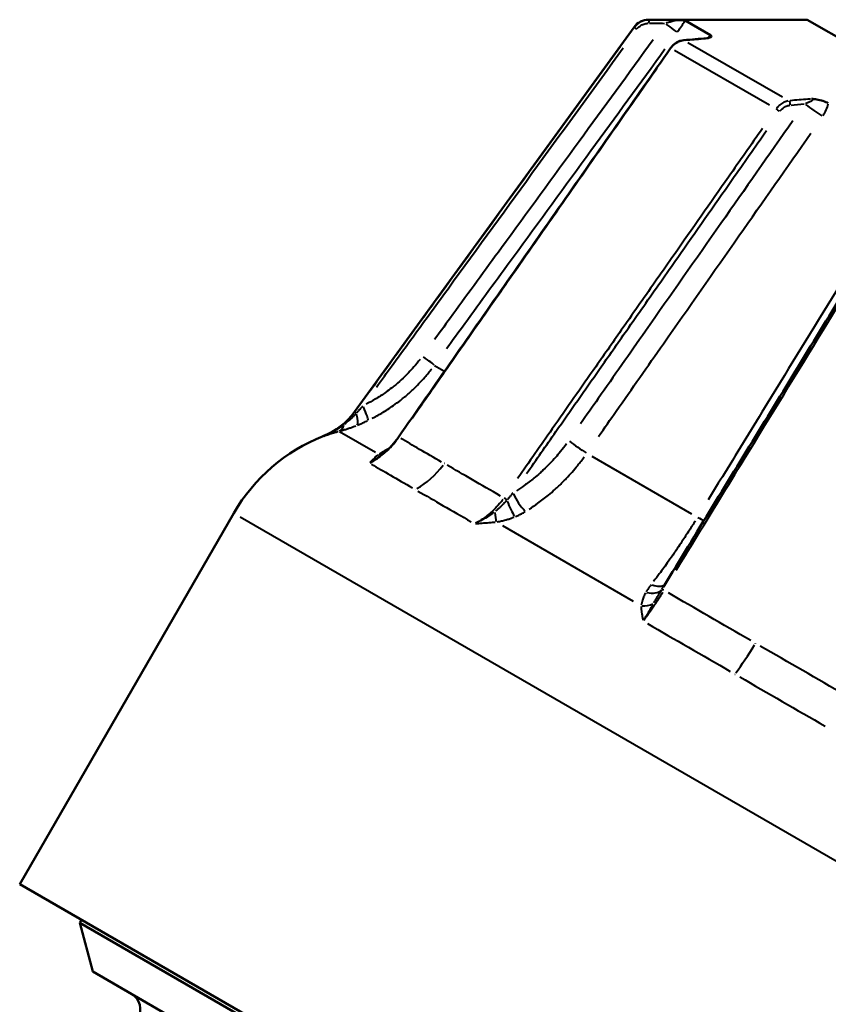
# Model space of a CAD drawing. Units: millimetres. Extents: x 0 to 212, y 0 to 164.
# Drawn here: x 60 to 83, y 136 to 164 of the extents above; entities that cross this region are included whole.
import ezdxf

# ---------------------------------------------------------------- set-up
doc = ezdxf.new("R2010")
doc.units = ezdxf.units.MM
doc.layers.add('Visible Edges(Frese)', color=7, linetype='Continuous', lineweight=50)
doc.layers.add('Visible Tangent Edges(Frese)', color=7, linetype='Continuous', lineweight=40)

msp = doc.modelspace()

# ---------------------------------------------------------------- linework, layer by layer
at = {"layer": 'Visible Edges(Frese)'}
for p, q in [((82.54, 164.029), (78.095, 164.029)), ((79.122, 164.002), (79.829, 163.594)), ((82.54, 164.029), (99.86, 154.029)), ((77.69, 163.823), (69.86, 153.046)), ((66.478, 150.209), (60.478, 139.816)), ((60.478, 139.816), (89.922, 122.816)), ((62.21, 138.816), (62.16, 138.73)), ((62.16, 138.73), (88.14, 123.73)), ((62.526, 137.364), (62.16, 138.73)), ((86.774, 123.364), (62.526, 137.364))]:
    msp.add_line(p, q, dxfattribs=at)
for centre, radius, start, end in [((78.095, 163.529), 0.5, 90, 144), ((68.242, 154.222), 2, 291.499, 324), ((70.808, 147.709), 5, 111.499, 150), ((63.358, 136.306), 0.5, 330, 60)]:
    msp.add_arc(centre, radius, start, end, dxfattribs=at)
msp.add_ellipse((15.442, -558.542), major_axis=(367.255, 659.197), ratio=0.815442, start_param=0.500465, end_param=0.501466, dxfattribs=at)
for points, knots in [([(79.122, 164.002), (79.117, 164.005), (79.1, 164.008), (79.045, 164.012), (79.008, 164.014), (78.931, 164.016), (78.901, 164.017), (78.865, 164.017), (78.855, 164.018), (78.843, 164.018), (78.842, 164.018), (78.841, 164.018)], [0, 0, 0, 0, 0.01959542, 0.01959542, 0.03780437, 0.03780437, 0.05032736, 0.05032736, 0.05510861, 0.05510861, 0.05567696, 0.05567696, 0.05567696, 0.05567696]), ([(79.726, 163.507), (79.727, 163.507), (79.728, 163.507), (79.737, 163.508), (79.744, 163.51), (79.77, 163.515), (79.791, 163.52), (79.836, 163.536), (79.851, 163.547), (79.859, 163.57), (79.85, 163.582), (79.829, 163.594)], [-0.00040073, -0.00040073, -0.00040073, -0.00040073, 0, 0, 0.00337116, 0.00337116, 0.01220086, 0.01220086, 0.02503962, 0.02503962, 0.03885594, 0.03885594, 0.03885594, 0.03885594]), ([(79.08, 163.455), (79.051, 163.453), (79.023, 163.448), (78.967, 163.432), (78.94, 163.421), (78.887, 163.395), (78.862, 163.379), (78.814, 163.344), (78.791, 163.324), (78.748, 163.28), (78.729, 163.256), (78.712, 163.231)], [0, 0, 0, 0, 0.00756149, 0.00756149, 0.01512297, 0.01512297, 0.02268446, 0.02268446, 0.03024594, 0.03024594, 0.03780743, 0.03780743, 0.03780743, 0.03780743]), ([(79.728, 163.509), (79.734, 163.51), (79.739, 163.51), (79.749, 163.512), (79.753, 163.512), (79.762, 163.514), (79.767, 163.515), (79.775, 163.516), (79.778, 163.517), (79.785, 163.519), (79.789, 163.52), (79.792, 163.521)], [-0.08013235, -0.08013235, -0.08013235, -0.08013235, -0.078843401, -0.078843401, -0.077554453, -0.077554453, -0.076265504, -0.076265504, -0.074976555, -0.074976555, -0.073687606, -0.073687606, -0.073687606, -0.073687606]), ([(78.712, 163.231), (78.203, 162.505), (77.695, 161.779), (76.678, 160.326), (76.17, 159.6), (75.153, 158.147), (74.645, 157.421), (73.629, 155.968), (73.121, 155.241), (72.104, 153.788), (71.596, 153.062), (71.088, 152.335)], [0, 0, 0, 0, 0.266481, 0.266481, 0.532963, 0.532963, 0.799444, 0.799444, 1.065925, 1.065925, 1.332407, 1.332407, 1.332407, 1.332407]), ([(83.132, 161.687), (83.088, 161.713), (83.036, 161.735), (82.925, 161.772), (82.866, 161.787), (82.765, 161.803), (82.73, 161.806), (82.691, 161.809), (82.68, 161.809), (82.668, 161.81), (82.666, 161.81), (82.665, 161.81)], [0, 0, 0, 0, 0.01959542, 0.01959542, 0.03780437, 0.03780437, 0.05032736, 0.05032736, 0.05510861, 0.05510861, 0.05567696, 0.05567696, 0.05567696, 0.05567696]), ([(85.386, 159.371), (84.927, 158.623), (84.469, 157.874), (83.553, 156.377), (83.094, 155.629), (82.178, 154.132), (81.72, 153.383), (80.803, 151.886), (80.345, 151.138), (79.429, 149.641), (78.971, 148.892), (78.512, 148.144)], [0, 0, 0, 0, 0.264664, 0.264664, 0.529329, 0.529329, 0.793993, 0.793993, 1.058657, 1.058657, 1.323322, 1.323322, 1.323322, 1.323322]), ([(70.634, 151.849), (70.668, 151.876), (70.701, 151.904), (70.766, 151.963), (70.798, 151.994), (70.861, 152.057), (70.892, 152.09), (70.951, 152.157), (70.98, 152.191), (71.035, 152.262), (71.062, 152.298), (71.088, 152.335)], [-0.07042316, -0.07042316, -0.07042316, -0.07042316, -0.05633853, -0.05633853, -0.0422539, -0.0422539, -0.02816926, -0.02816926, -0.01408463, -0.01408463, 0, 0, 0, 0])]:
    msp.add_open_spline(points, degree=3, knots=knots, dxfattribs=at)
msp.add_open_spline([(79.834, 163.537), (79.834, 163.537), (79.835, 163.538), (79.835, 163.538)], degree=3, dxfattribs=at)
at = {"layer": 'Visible Tangent Edges(Frese)'}
for p, q in [((78.095, 164.029), (78.108, 164.022)), ((77.702, 163.816), (77.69, 163.823)), ((79.195, 163.394), (81.844, 161.865)), ((81.482, 161.634), (78.825, 163.168)), ((72.103, 154.346), (72.361, 154.197)), ((69.439, 152.493), (70.448, 151.911)), ((76.506, 151.804), (79.3, 150.191)), ((66.659, 150.104), (95.741, 133.313)), ((74.006, 149.856), (77.665, 147.744))]:
    msp.add_line(p, q, dxfattribs=at)
for centre, major_axis, ratio, start_param, end_param in [((78.109, 163.921), (0.0004, 0.1), 0.141386, 0.097844, 1.416816), ((78.493, 163.968), (0.404, -0.295), 0.017561, 0.16342, 1.343121), ((77.784, 163.757), (-0.0808, 0.0589), 0.017343, 0.113538, 1.340474), ((79.088, 163.356), (-0.0083, 0.0997), 0.507636, 6.061109, 6.271497), ((78.793, 163.174), (-0.0819, 0.0573), 0.062268, 5.891718, 6.262582), ((82.016, 161.665), (-0.0083, 0.0997), 0.507636, 4.44663, 5.765603), ((82.726, 161.524), (-0.409, 0.287), 0.063052, 1.016798, 2.196499), ((81.721, 161.484), (-0.0819, 0.0573), 0.062268, 4.160946, 5.387881), ((71.692, 154.644), (0.404, -0.295), 0.017464, 0.142794, 1.342026), ((70.021, 153.253), (0.217, -0.45), 0.092214, 0.123191, 1.367088), ((69.946, 152.985), (-0.0809, 0.0588), 0.017277, 0.081566, 1.075398), ((69.734, 153.127), (0.182, -0.466), 0.259412, 0.107758, 1.154639), ((69.286, 152.981), (0.129, -0.483), 0.538084, 0.076883, 0.741267), ((71.17, 152.278), (-0.0819, 0.0573), 0.062031, 5.873634, 6.26163), ((76.112, 152.092), (-0.409, 0.287), 0.062704, 1.017852, 2.217084), ((70.432, 152.32), (0.276, -0.417), 0.746715, 5.850971, 6.177228), ((71.076, 152.585), (1, 1.732), 0.81276, 4.068783, 4.579307), ((74.098, 150.587), (0.0819, -0.0573), 0.062031, 1.284401, 2.278232), ((74.556, 150.635), (0.255, -0.43), 0.331087, 4.248113, 5.49201), ((74.283, 150.501), (-0.179, 0.467), 0.243219, 1.381407, 2.428288), ((73.789, 150.381), (0.057, -0.497), 0.041263, 5.018238, 5.682622), ((79.322, 150.238), (-0.426, 0.261), 0.102802, 2.00847, 2.481161), ((78.174, 148.534), (0.4, -0.3), 0.561153, 5.163676, 6.121605), ((78.045, 148.333), (0.445, -0.228), 0.652384, 5.048275, 6.094804), ((78.551, 148.016), (-0.0853, 0.0522), 0.102071, 5.13034, 6.128617), ((77.944, 147.982), (-0.499, 0.024), 0.740585, 1.530073, 2.192403), ((80.915, 146.905), (1, 1.732), 0.162786, 4.068783, 4.579307)]:
    msp.add_ellipse(centre, major_axis=major_axis, ratio=ratio, start_param=start_param, end_param=end_param, dxfattribs=at)
for points, knots in [([(78.086, 164.021), (78.038, 164.018), (77.991, 164.01), (77.898, 163.978), (77.853, 163.955), (77.786, 163.906), (77.762, 163.885), (77.733, 163.853), (77.725, 163.844), (77.717, 163.835)], [-0.03591705, -0.03591705, -0.03591705, -0.03591705, -0.02438579, -0.02438579, -0.01228741, -0.01228741, -0.00472593, -0.00472593, -0.00189037, -0.00189037, -0.00189037, -0.00189037]), ([(77.781, 163.78), (77.787, 163.788), (77.793, 163.795), (77.817, 163.82), (77.836, 163.837), (77.889, 163.876), (77.926, 163.895), (78, 163.92), (78.038, 163.927), (78.076, 163.929)], [0.00189037, 0.00189037, 0.00189037, 0.00189037, 0.00472593, 0.00472593, 0.01228741, 0.01228741, 0.02438579, 0.02438579, 0.03591705, 0.03591705, 0.03591705, 0.03591705]), ([(78.804, 164.018), (78.776, 164.018), (78.748, 164.018), (78.529, 164.019), (78.337, 164.02), (78.146, 164.021)], [0.42368262, 0.42368262, 0.42368262, 0.42368262, 0.43216669, 0.43216669, 0.49020889, 0.49020889, 0.49020889, 0.49020889]), ([(78.847, 164.017), (78.858, 164.015), (78.854, 164.01), (78.811, 163.992), (78.773, 163.98), (78.698, 163.96), (78.665, 163.951), (78.617, 163.94), (78.604, 163.937), (78.591, 163.933)], [0.0046922, 0.0046922, 0.0046922, 0.0046922, 0.03331461, 0.03331461, 0.06334467, 0.06334467, 0.08211347, 0.08211347, 0.08915176, 0.08915176, 0.08915176, 0.08915176]), ([(78.908, 163.692), (78.927, 163.718), (78.946, 163.744), (79.001, 163.822), (79.036, 163.873), (79.084, 163.943), (79.099, 163.966), (79.113, 163.987)], [-0.09177816, -0.09177816, -0.09177816, -0.09177816, -0.08211347, -0.08211347, -0.06334467, -0.06334467, -0.05459373, -0.05459373, -0.05459373, -0.05459373]), ([(79.825, 163.59), (79.803, 163.569), (79.78, 163.546), (79.756, 163.52), (79.754, 163.518), (79.752, 163.516)], [-0.04069513, -0.04069513, -0.04069513, -0.04069513, -0.03049929, -0.03049929, -0.0295188, -0.0295188, -0.0295188, -0.0295188]), ([(78.224, 163.461), (77.532, 162.513), (76.84, 161.566), (75.423, 159.623), (74.698, 158.629), (73.519, 157.012), (73.065, 156.391), (72.442, 155.536), (72.272, 155.303), (72.102, 155.07)], [0.057714, 0.057714, 0.057714, 0.057714, 0.409771, 0.409771, 0.779142, 0.779142, 1.009999, 1.009999, 1.09657, 1.09657, 1.09657, 1.09657]), ([(78.734, 163.248), (78.741, 163.257), (78.748, 163.266), (78.777, 163.299), (78.799, 163.321), (78.861, 163.372), (78.902, 163.398), (78.986, 163.435), (79.029, 163.446), (79.071, 163.452)], [-0.03591705, -0.03591705, -0.03591705, -0.03591705, -0.0330815, -0.0330815, -0.02552001, -0.02552001, -0.01342164, -0.01342164, -0.00189037, -0.00189037, -0.00189037, -0.00189037]), ([(79.123, 163.456), (79.289, 163.47), (79.456, 163.484), (79.646, 163.5), (79.67, 163.502), (79.694, 163.504)], [0.0036959, 0.0036959, 0.0036959, 0.0036959, 0.0617381, 0.0617381, 0.07022217, 0.07022217, 0.07022217, 0.07022217]), ([(77.311, 163.277), (76.514, 162.182), (75.717, 161.087), (74.084, 158.843), (73.248, 157.694), (71.889, 155.827), (71.367, 155.108), (70.649, 154.121), (70.453, 153.851), (70.257, 153.582)], [0.06662, 0.06662, 0.06662, 0.06662, 0.473004, 0.473004, 0.899375, 0.899375, 1.165856, 1.165856, 1.265786, 1.265786, 1.265786, 1.265786]), ([(70.475, 153.74), (70.621, 153.94), (70.766, 154.14), (70.911, 154.339), (71.434, 155.058), (71.956, 155.776), (72.479, 156.494), (73.315, 157.643), (74.151, 158.792), (74.987, 159.941), (75.786, 161.04), (76.586, 162.139), (77.386, 163.238)], [-1.240011, -1.240011, -1.240011, -1.240011, -1.165856, -1.165856, -1.165856, -0.899375, -0.899375, -0.899375, -0.473004, -0.473004, -0.473004, -0.065264, -0.065264, -0.065264, -0.065264]), ([(72.435, 154.817), (72.605, 155.05), (72.775, 155.283), (73.398, 156.138), (73.851, 156.76), (75.03, 158.376), (75.756, 159.371), (77.173, 161.313), (77.864, 162.261), (78.556, 163.209)], [-1.09657, -1.09657, -1.09657, -1.09657, -1.009999, -1.009999, -0.779142, -0.779142, -0.409771, -0.409771, -0.057714, -0.057714, -0.057714, -0.057714]), ([(71.478, 152.877), (71.802, 153.34), (72.126, 153.803), (72.856, 154.848), (73.263, 155.429), (73.923, 156.373), (74.177, 156.736), (74.59, 157.327), (74.749, 157.554), (75.226, 158.235), (75.543, 158.689), (76.369, 159.869), (76.877, 160.596), (77.703, 161.776), (78.021, 162.23), (78.339, 162.684)], [-1.265786, -1.265786, -1.265786, -1.265786, -1.095905, -1.095905, -0.882719, -0.882719, -0.749479, -0.749479, -0.666203, -0.666203, -0.499653, -0.499653, -0.233171, -0.233171, -0.06662, -0.06662, -0.06662, -0.06662]), ([(82.01, 161.755), (81.97, 161.748), (81.929, 161.736), (81.848, 161.697), (81.807, 161.671), (81.747, 161.619), (81.725, 161.597), (81.697, 161.564), (81.69, 161.555), (81.682, 161.545)], [-0.035917, -0.035917, -0.035917, -0.035917, -0.02438575, -0.02438575, -0.0122874, -0.0122874, -0.00472592, -0.00472592, -0.00189037, -0.00189037, -0.00189037, -0.00189037]), ([(81.783, 161.47), (81.789, 161.477), (81.795, 161.485), (81.817, 161.511), (81.835, 161.529), (81.884, 161.57), (81.917, 161.59), (81.984, 161.62), (82.017, 161.63), (82.05, 161.634)], [0.00189037, 0.00189037, 0.00189037, 0.00189037, 0.00472592, 0.00472592, 0.0122874, 0.0122874, 0.02438575, 0.02438575, 0.035917, 0.035917, 0.035917, 0.035917]), ([(82.633, 161.807), (82.609, 161.805), (82.585, 161.803), (82.394, 161.787), (82.228, 161.774), (82.062, 161.76)], [0.42368262, 0.42368262, 0.42368262, 0.42368262, 0.43216669, 0.43216669, 0.49020889, 0.49020889, 0.49020889, 0.49020889]), ([(82.676, 161.807), (82.694, 161.8), (82.7, 161.789), (82.677, 161.76), (82.649, 161.742), (82.588, 161.713), (82.561, 161.702), (82.52, 161.686), (82.509, 161.682), (82.497, 161.678)], [0.0046922, 0.0046922, 0.0046922, 0.0046922, 0.03331461, 0.03331461, 0.06334467, 0.06334467, 0.08211347, 0.08211347, 0.08915176, 0.08915176, 0.08915176, 0.08915176]), ([(82.984, 161.338), (83.002, 161.365), (83.019, 161.393), (83.065, 161.475), (83.09, 161.532), (83.116, 161.615), (83.123, 161.642), (83.128, 161.669)], [-0.09177816, -0.09177816, -0.09177816, -0.09177816, -0.08211347, -0.08211347, -0.06334467, -0.06334467, -0.05459373, -0.05459373, -0.05459373, -0.05459373]), ([(82.142, 161.199), (81.47, 160.24), (80.797, 159.281), (79.419, 157.316), (78.714, 156.31), (77.568, 154.675), (77.127, 154.046), (76.521, 153.181), (76.355, 152.945), (76.19, 152.709)], [0.057714, 0.057714, 0.057714, 0.057714, 0.409771, 0.409771, 0.779142, 0.779142, 1.009999, 1.009999, 1.09657, 1.09657, 1.09657, 1.09657]), ([(81.287, 160.982), (80.969, 160.528), (80.652, 160.074), (79.826, 158.893), (79.317, 158.167), (78.491, 156.987), (78.173, 156.533), (77.697, 155.852), (77.538, 155.625), (77.125, 155.035), (76.871, 154.671), (76.21, 153.727), (75.804, 153.146), (75.073, 152.102), (74.749, 151.639), (74.425, 151.176)], [0.06662, 0.06662, 0.06662, 0.06662, 0.233171, 0.233171, 0.499653, 0.499653, 0.666203, 0.666203, 0.749479, 0.749479, 0.882719, 0.882719, 1.095905, 1.095905, 1.265786, 1.265786, 1.265786, 1.265786]), ([(74.677, 151.314), (74.952, 151.707), (75.226, 152.1), (75.501, 152.493), (75.908, 153.074), (76.314, 153.655), (76.721, 154.236), (76.975, 154.599), (77.229, 154.963), (77.483, 155.326), (77.642, 155.553), (77.801, 155.78), (77.96, 156.007), (78.277, 156.461), (78.595, 156.915), (78.913, 157.369), (79.421, 158.095), (79.929, 158.822), (80.438, 159.548), (80.758, 160.006), (81.078, 160.463), (81.398, 160.921)], [-1.240011, -1.240011, -1.240011, -1.240011, -1.095905, -1.095905, -1.095905, -0.882719, -0.882719, -0.882719, -0.749479, -0.749479, -0.749479, -0.666203, -0.666203, -0.666203, -0.499653, -0.499653, -0.499653, -0.233171, -0.233171, -0.233171, -0.065264, -0.065264, -0.065264, -0.065264]), ([(76.696, 152.357), (76.861, 152.593), (77.027, 152.829), (77.632, 153.694), (78.072, 154.323), (79.217, 155.959), (79.922, 156.965), (81.299, 158.931), (81.97, 159.89), (82.642, 160.85)], [-1.09657, -1.09657, -1.09657, -1.09657, -1.009999, -1.009999, -0.779142, -0.779142, -0.409771, -0.409771, -0.057714, -0.057714, -0.057714, -0.057714]), ([(85.172, 159.396), (84.561, 158.4), (83.951, 157.405), (82.7, 155.365), (82.06, 154.321), (81.019, 152.623), (80.619, 151.971), (80.069, 151.073), (79.918, 150.828), (79.768, 150.583)], [-1.096942, -1.096942, -1.096942, -1.096942, -0.744766, -0.744766, -0.37527, -0.37527, -0.144335, -0.144335, -0.057734, -0.057734, -0.057734, -0.057734]), ([(78.872, 148.608), (79.045, 148.891), (79.218, 149.173), (79.852, 150.209), (80.313, 150.963), (81.513, 152.922), (82.251, 154.128), (83.692, 156.483), (84.395, 157.632), (85.099, 158.781)], [-1.265609, -1.265609, -1.265609, -1.265609, -1.165693, -1.165693, -0.899249, -0.899249, -0.472938, -0.472938, -0.066611, -0.066611, -0.066611, -0.066611]), ([(71.696, 154.515), (71.641, 154.443), (71.583, 154.372), (71.426, 154.192), (71.324, 154.086), (71.151, 153.923), (71.082, 153.862), (70.977, 153.775), (70.941, 153.746), (70.847, 153.673), (70.789, 153.629), (70.633, 153.519), (70.535, 153.456), (70.354, 153.348), (70.272, 153.303), (70.189, 153.261)], [-0.2084784, -0.2084784, -0.2084784, -0.2084784, -0.181047, -0.181047, -0.1371568, -0.1371568, -0.1097255, -0.1097255, -0.0960098, -0.0960098, -0.0740647, -0.0740647, -0.0389525, -0.0389525, -0.0109725, -0.0109725, -0.0109725, -0.0109725]), ([(70.349, 152.858), (70.441, 152.905), (70.531, 152.956), (70.732, 153.075), (70.842, 153.146), (71.014, 153.268), (71.08, 153.316), (71.183, 153.398), (71.223, 153.43), (71.34, 153.527), (71.416, 153.594), (71.609, 153.776), (71.722, 153.894), (71.896, 154.093), (71.96, 154.172), (72.022, 154.253)], [0.0109725, 0.0109725, 0.0109725, 0.0109725, 0.0389525, 0.0389525, 0.0740647, 0.0740647, 0.0960098, 0.0960098, 0.1097255, 0.1097255, 0.1371568, 0.1371568, 0.181047, 0.181047, 0.2084784, 0.2084784, 0.2084784, 0.2084784]), ([(70.082, 153.202), (70.078, 153.196), (70.073, 153.191), (70.056, 153.172), (70.044, 153.158), (70.012, 153.122), (69.993, 153.1), (69.955, 153.058), (69.937, 153.038), (69.919, 153.018)], [0.00159109, 0.00159109, 0.00159109, 0.00159109, 0.00397771, 0.00397771, 0.01034206, 0.01034206, 0.02052501, 0.02052501, 0.03023063, 0.03023063, 0.03023063, 0.03023063]), ([(69.831, 152.998), (69.801, 152.96), (69.77, 152.922), (69.697, 152.841), (69.655, 152.797), (69.582, 152.73), (69.554, 152.705), (69.506, 152.666), (69.488, 152.651), (69.431, 152.608), (69.393, 152.58), (69.291, 152.512), (69.226, 152.474), (69.117, 152.419), (69.074, 152.399), (69.031, 152.38)], [-0.1134036, -0.1134036, -0.1134036, -0.1134036, -0.0981836, -0.0981836, -0.0790841, -0.0790841, -0.0671469, -0.0671469, -0.0596861, -0.0596861, -0.0447646, -0.0447646, -0.0208901, -0.0208901, -0.0059686, -0.0059686, -0.0059686, -0.0059686]), ([(69.895, 152.992), (69.882, 152.977), (69.869, 152.963), (69.838, 152.931), (69.821, 152.913), (69.792, 152.884), (69.78, 152.873), (69.762, 152.855), (69.754, 152.848), (69.732, 152.828), (69.718, 152.815), (69.678, 152.78), (69.653, 152.759), (69.612, 152.726), (69.596, 152.713), (69.58, 152.701)], [0.00256827, 0.00256827, 0.00256827, 0.00256827, 0.00911736, 0.00911736, 0.01733583, 0.01733583, 0.02247238, 0.02247238, 0.02568271, 0.02568271, 0.03210339, 0.03210339, 0.04237648, 0.04237648, 0.04879716, 0.04879716, 0.04879716, 0.04879716]), ([(69.535, 152.667), (69.523, 152.658), (69.51, 152.649), (69.462, 152.615), (69.426, 152.591), (69.33, 152.53), (69.267, 152.494), (69.14, 152.428), (69.076, 152.399), (69.011, 152.372)], [0.00326523, 0.00326523, 0.00326523, 0.00326523, 0.00816307, 0.00816307, 0.02122399, 0.02122399, 0.04212147, 0.04212147, 0.06203937, 0.06203937, 0.06203937, 0.06203937]), ([(69.449, 152.507), (69.468, 152.513), (69.488, 152.518), (69.54, 152.533), (69.572, 152.543), (69.626, 152.56), (69.647, 152.566), (69.678, 152.577), (69.688, 152.58), (69.715, 152.589), (69.732, 152.595), (69.776, 152.61), (69.803, 152.62), (69.852, 152.638), (69.874, 152.646), (69.896, 152.655)], [-0.04879716, -0.04879716, -0.04879716, -0.04879716, -0.04237648, -0.04237648, -0.03210339, -0.03210339, -0.02568271, -0.02568271, -0.02247238, -0.02247238, -0.01733583, -0.01733583, -0.00911736, -0.00911736, -0.00256827, -0.00256827, -0.00256827, -0.00256827]), ([(69.937, 152.671), (69.97, 152.684), (70.002, 152.697), (70.069, 152.725), (70.103, 152.74), (70.158, 152.765), (70.179, 152.775), (70.209, 152.789), (70.216, 152.793), (70.224, 152.796)], [-0.03023063, -0.03023063, -0.03023063, -0.03023063, -0.02052501, -0.02052501, -0.01034206, -0.01034206, -0.00397771, -0.00397771, -0.00159109, -0.00159109, -0.00159109, -0.00159109]), ([(68.999, 152.367), (69.042, 152.383), (69.086, 152.398), (69.176, 152.428), (69.224, 152.443), (69.303, 152.467), (69.334, 152.476), (69.377, 152.488), (69.389, 152.491), (69.401, 152.495)], [-0.06203937, -0.06203937, -0.06203937, -0.06203937, -0.04212147, -0.04212147, -0.02122399, -0.02122399, -0.00816307, -0.00816307, -0.00326523, -0.00326523, -0.00326523, -0.00326523]), ([(70.324, 151.634), (70.419, 151.685), (70.511, 151.744), (70.692, 151.882), (70.781, 151.961), (70.916, 152.102), (70.965, 152.159), (71.03, 152.241), (71.047, 152.263), (71.064, 152.286)], [-0.1133942, -0.1133942, -0.1133942, -0.1133942, -0.0769887, -0.0769887, -0.0387928, -0.0387928, -0.0149203, -0.0149203, -0.0059681, -0.0059681, -0.0059681, -0.0059681]), ([(70.804, 152.006), (70.8, 152.004), (70.796, 152.001), (70.778, 151.991), (70.765, 151.984), (70.743, 151.971), (70.735, 151.966), (70.71, 151.952), (70.694, 151.943), (70.653, 151.919), (70.629, 151.905), (70.589, 151.881), (70.573, 151.871), (70.557, 151.862)], [-0.03561119, -0.03561119, -0.03561119, -0.03561119, -0.0340296, -0.0340296, -0.02889305, -0.02889305, -0.02568271, -0.02568271, -0.01926204, -0.01926204, -0.00898895, -0.00898895, -0.00187427, -0.00187427, -0.00187427, -0.00187427]), ([(75.796, 152.149), (75.742, 152.075), (75.686, 152.003), (75.536, 151.819), (75.44, 151.71), (75.277, 151.541), (75.213, 151.477), (75.115, 151.386), (75.082, 151.355), (74.995, 151.278), (74.94, 151.232), (74.797, 151.115), (74.707, 151.047), (74.542, 150.93), (74.467, 150.881), (74.392, 150.834)], [-0.2084784, -0.2084784, -0.2084784, -0.2084784, -0.1810471, -0.1810471, -0.1371569, -0.1371569, -0.1097255, -0.1097255, -0.0960098, -0.0960098, -0.0740647, -0.0740647, -0.0389525, -0.0389525, -0.0109725, -0.0109725, -0.0109725, -0.0109725]), ([(70.529, 151.843), (70.521, 151.838), (70.514, 151.832), (70.486, 151.811), (70.466, 151.795), (70.418, 151.754), (70.39, 151.728), (70.337, 151.675), (70.312, 151.649), (70.289, 151.622)], [-0.06129907, -0.06129907, -0.06129907, -0.06129907, -0.05640122, -0.05640122, -0.0433403, -0.0433403, -0.02244283, -0.02244283, -0.00252493, -0.00252493, -0.00252493, -0.00252493]), ([(70.296, 151.62), (70.355, 151.653), (70.414, 151.689), (70.521, 151.762), (70.57, 151.798), (70.617, 151.836)], [0.00146495, 0.00146495, 0.00146495, 0.00146495, 0.02244283, 0.02244283, 0.0411595, 0.0411595, 0.0411595, 0.0411595]), ([(74.751, 150.317), (74.833, 150.37), (74.915, 150.425), (75.096, 150.556), (75.195, 150.632), (75.353, 150.763), (75.413, 150.815), (75.508, 150.901), (75.544, 150.935), (75.652, 151.037), (75.723, 151.108), (75.902, 151.297), (76.009, 151.418), (76.174, 151.623), (76.236, 151.704), (76.295, 151.786)], [0.0109725, 0.0109725, 0.0109725, 0.0109725, 0.0389525, 0.0389525, 0.0740647, 0.0740647, 0.0960098, 0.0960098, 0.1097255, 0.1097255, 0.1371569, 0.1371569, 0.1810471, 0.1810471, 0.2084784, 0.2084784, 0.2084784, 0.2084784]), ([(74.295, 150.769), (74.29, 150.764), (74.286, 150.759), (74.27, 150.739), (74.258, 150.725), (74.228, 150.688), (74.209, 150.666), (74.172, 150.623), (74.155, 150.603), (74.137, 150.583)], [0.00159109, 0.00159109, 0.00159109, 0.00159109, 0.00397771, 0.00397771, 0.01034206, 0.01034206, 0.02052501, 0.02052501, 0.03023063, 0.03023063, 0.03023063, 0.03023063]), ([(74.011, 150.585), (73.994, 150.562), (73.977, 150.539), (73.912, 150.458), (73.862, 150.401), (73.726, 150.26), (73.637, 150.182), (73.455, 150.045), (73.362, 149.985), (73.267, 149.935)], [-0.1134036, -0.1134036, -0.1134036, -0.1134036, -0.1044507, -0.1044507, -0.0805762, -0.0805762, -0.0423771, -0.0423771, -0.0059686, -0.0059686, -0.0059686, -0.0059686]), ([(74.114, 150.556), (74.101, 150.542), (74.088, 150.527), (74.058, 150.495), (74.041, 150.477), (74.012, 150.448), (74.001, 150.436), (73.982, 150.418), (73.975, 150.412), (73.954, 150.391), (73.939, 150.377), (73.9, 150.342), (73.876, 150.321), (73.835, 150.287), (73.82, 150.274), (73.804, 150.262)], [0.00256827, 0.00256827, 0.00256827, 0.00256827, 0.00911736, 0.00911736, 0.01733583, 0.01733583, 0.02247238, 0.02247238, 0.02568271, 0.02568271, 0.03210339, 0.03210339, 0.04237648, 0.04237648, 0.04879716, 0.04879716, 0.04879716, 0.04879716]), ([(73.76, 150.228), (73.748, 150.219), (73.735, 150.209), (73.688, 150.175), (73.653, 150.151), (73.559, 150.088), (73.498, 150.051), (73.375, 149.983), (73.313, 149.952), (73.25, 149.924)], [0.00326523, 0.00326523, 0.00326523, 0.00326523, 0.00816307, 0.00816307, 0.02122399, 0.02122399, 0.04212147, 0.04212147, 0.06203937, 0.06203937, 0.06203937, 0.06203937]), ([(73.854, 149.964), (73.876, 149.968), (73.899, 149.972), (73.957, 149.983), (73.993, 149.991), (74.052, 150.005), (74.074, 150.01), (74.107, 150.019), (74.118, 150.023), (74.147, 150.031), (74.164, 150.036), (74.21, 150.05), (74.238, 150.06), (74.287, 150.077), (74.309, 150.086), (74.33, 150.094)], [-0.04879716, -0.04879716, -0.04879716, -0.04879716, -0.04237648, -0.04237648, -0.03210339, -0.03210339, -0.02568271, -0.02568271, -0.02247238, -0.02247238, -0.01733583, -0.01733583, -0.00911736, -0.00911736, -0.00256827, -0.00256827, -0.00256827, -0.00256827]), ([(74.371, 150.111), (74.403, 150.124), (74.434, 150.138), (74.497, 150.169), (74.529, 150.185), (74.579, 150.213), (74.599, 150.224), (74.625, 150.239), (74.632, 150.243), (74.639, 150.247)], [-0.03023063, -0.03023063, -0.03023063, -0.03023063, -0.02052501, -0.02052501, -0.01034206, -0.01034206, -0.00397771, -0.00397771, -0.00159109, -0.00159109, -0.00159109, -0.00159109]), ([(73.25, 149.913), (73.311, 149.918), (73.373, 149.923), (73.5, 149.932), (73.564, 149.937), (73.67, 149.946), (73.71, 149.949), (73.766, 149.954), (73.781, 149.956), (73.796, 149.957)], [-0.06203937, -0.06203937, -0.06203937, -0.06203937, -0.04212147, -0.04212147, -0.02122399, -0.02122399, -0.00816307, -0.00816307, -0.00326523, -0.00326523, -0.00326523, -0.00326523]), ([(79.404, 149.99), (79.349, 149.902), (79.294, 149.815), (79.17, 149.62), (79.1, 149.513), (78.986, 149.342), (78.943, 149.276), (78.872, 149.172), (78.845, 149.132), (78.763, 149.013), (78.709, 148.935), (78.567, 148.736), (78.481, 148.617), (78.342, 148.43), (78.289, 148.36), (78.237, 148.292)], [0.0110301, 0.0110301, 0.0110301, 0.0110301, 0.0391568, 0.0391568, 0.0744531, 0.0744531, 0.0965133, 0.0965133, 0.1103009, 0.1103009, 0.1378761, 0.1378761, 0.1819965, 0.1819965, 0.2095717, 0.2095717, 0.2095717, 0.2095717]), ([(78.165, 148.2), (78.161, 148.194), (78.157, 148.189), (78.142, 148.169), (78.131, 148.154), (78.103, 148.116), (78.087, 148.093), (78.057, 148.047), (78.043, 148.025), (78.03, 148.002)], [-0.02852821, -0.02852821, -0.02852821, -0.02852821, -0.02627598, -0.02627598, -0.02027004, -0.02027004, -0.01066054, -0.01066054, -0.00150148, -0.00150148, -0.00150148, -0.00150148]), ([(78.013, 147.973), (77.992, 147.934), (77.974, 147.895), (77.94, 147.816), (77.925, 147.776), (77.906, 147.711), (77.9, 147.686), (77.894, 147.652), (77.892, 147.643), (77.89, 147.634)], [-0.04914663, -0.04914663, -0.04914663, -0.04914663, -0.03336797, -0.03336797, -0.01681332, -0.01681332, -0.00646666, -0.00646666, -0.00258666, -0.00258666, -0.00258666, -0.00258666]), ([(77.971, 147.219), (77.994, 147.249), (78.017, 147.28), (78.078, 147.364), (78.116, 147.417), (78.179, 147.508), (78.203, 147.543), (78.24, 147.597), (78.253, 147.616), (78.285, 147.664), (78.305, 147.694), (78.357, 147.773), (78.389, 147.823), (78.446, 147.913), (78.471, 147.954), (78.497, 147.995)], [-0.1133673, -0.1133673, -0.1133673, -0.1133673, -0.0984505, -0.0984505, -0.0745837, -0.0745837, -0.059667, -0.059667, -0.0522086, -0.0522086, -0.0402752, -0.0402752, -0.0211818, -0.0211818, -0.0059667, -0.0059667, -0.0059667, -0.0059667]), ([(78.247, 147.695), (78.253, 147.705), (78.258, 147.715), (78.279, 147.751), (78.295, 147.777), (78.335, 147.846), (78.36, 147.889), (78.409, 147.971), (78.432, 148.011), (78.456, 148.05)], [0.00258666, 0.00258666, 0.00258666, 0.00258666, 0.00646666, 0.00646666, 0.01681332, 0.01681332, 0.03336797, 0.03336797, 0.04914663, 0.04914663, 0.04914663, 0.04914663]), ([(77.888, 147.595), (77.888, 147.577), (77.889, 147.56), (77.892, 147.52), (77.893, 147.497), (77.897, 147.46), (77.899, 147.446), (77.902, 147.422), (77.903, 147.413), (77.907, 147.386), (77.91, 147.368), (77.918, 147.321), (77.923, 147.291), (77.932, 147.243), (77.935, 147.224), (77.939, 147.206)], [-0.06116983, -0.06116983, -0.06116983, -0.06116983, -0.05286112, -0.05286112, -0.04243452, -0.04243452, -0.03591789, -0.03591789, -0.03184499, -0.03184499, -0.02369921, -0.02369921, -0.01066595, -0.01066595, -0.00252016, -0.00252016, -0.00252016, -0.00252016]), ([(77.958, 147.206), (77.97, 147.226), (77.982, 147.246), (78.013, 147.298), (78.033, 147.33), (78.065, 147.384), (78.077, 147.404), (78.096, 147.436), (78.102, 147.446), (78.118, 147.473), (78.128, 147.49), (78.153, 147.533), (78.169, 147.56), (78.197, 147.608), (78.209, 147.629), (78.221, 147.65)], [0.00252016, 0.00252016, 0.00252016, 0.00252016, 0.01066595, 0.01066595, 0.02369921, 0.02369921, 0.03184499, 0.03184499, 0.03591789, 0.03591789, 0.04243452, 0.04243452, 0.05286112, 0.05286112, 0.06116983, 0.06116983, 0.06116983, 0.06116983])]:
    msp.add_open_spline(points, degree=3, knots=knots, dxfattribs=at)
for points in [[(78.118, 163.929), (78.259, 163.928), (78.4, 163.928), (78.54, 163.927)], [(79.728, 163.509), (79.73, 163.509), (79.73, 163.509), (79.727, 163.507)], [(82.087, 161.638), (82.209, 161.648), (82.331, 161.658), (82.453, 161.668)], [(69.865, 153.044), (69.862, 153.045), (69.86, 153.046), (69.86, 153.046)], [(68.976, 152.361), (68.976, 152.361), (68.976, 152.36), (68.978, 152.359)], [(72.299, 151.638), (71.862, 151.891), (71.476, 152.113), (71.151, 152.301)], [(70.332, 151.578), (70.662, 151.387), (71.047, 151.165), (71.483, 150.913)], [(72.375, 151.594), (72.374, 151.595), (72.373, 151.595), (72.372, 151.596)], [(73.952, 150.684), (73.401, 151.002), (72.897, 151.293), (72.449, 151.551)], [(71.556, 150.871), (71.557, 150.87), (71.558, 150.87), (71.559, 150.869)], [(71.633, 150.826), (72.08, 150.568), (72.582, 150.278), (73.128, 149.963)], [(78.469, 148.073), (78.483, 148.095), (78.496, 148.117), (78.51, 148.14)], [(80.96, 146.638), (80.175, 147.091), (79.399, 147.539), (78.651, 147.971)], [(78.069, 147.111), (78.823, 146.675), (79.597, 146.229), (80.382, 145.775)], [(81.096, 146.559), (81.094, 146.56), (81.093, 146.561), (81.091, 146.562)], [(83.619, 145.103), (82.817, 145.566), (82.013, 146.029), (81.227, 146.483)], [(80.513, 145.699), (80.515, 145.698), (80.517, 145.697), (80.519, 145.696)], [(80.65, 145.62), (81.437, 145.166), (82.241, 144.702), (83.044, 144.238)]]:
    msp.add_open_spline(points, degree=3, dxfattribs=at)

doc.saveas('drawing.dxf')
